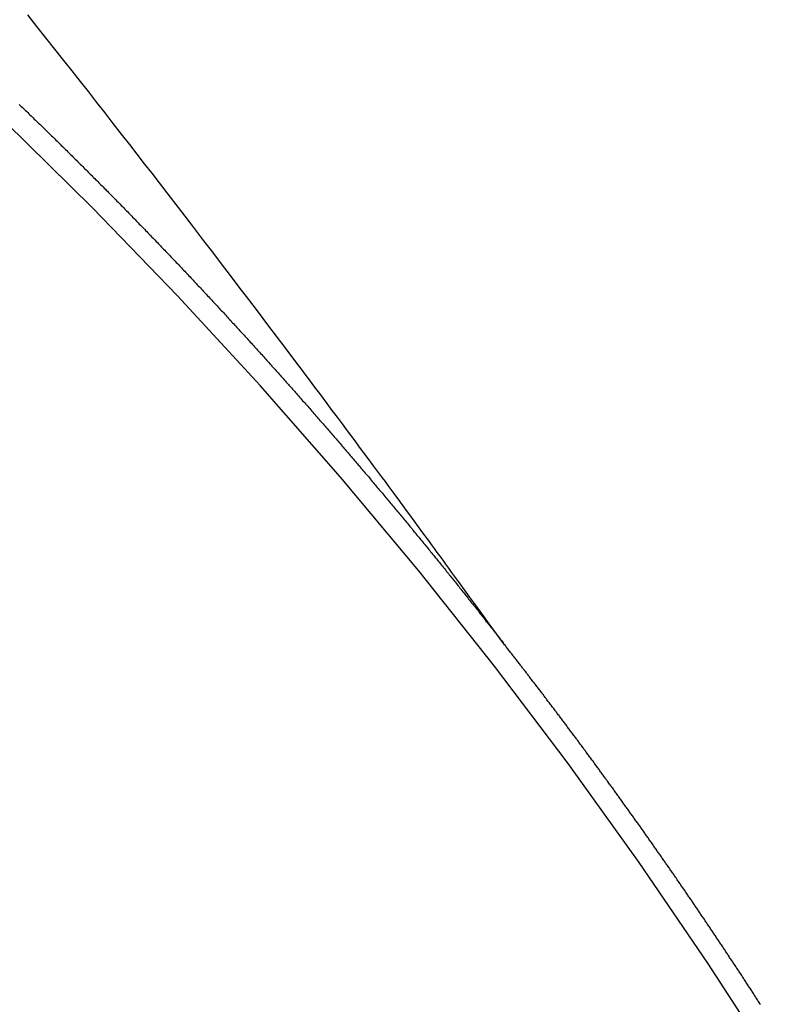
# Model space of a CAD drawing. Extents: x 28111 to 54233, y 210 to 8610.
# Drawn here: x 43821 to 43826, y 6666 to 6672 of the extents above; entities that cross this region are included whole.
import ezdxf

# ---------------------------------------------------------------- set-up
doc = ezdxf.new("R2010")
doc.units = 0
doc.header["$LTSCALE"] = 50
doc.header["$MEASUREMENT"] = 0
doc.linetypes.add('CENTER2', pattern=[1.125, 0.75, -0.125, 0.125, -0.125])
doc.linetypes.add('HIDDEN', pattern=[0.375, 0.25, -0.125])
doc.layers.get('0').update_dxf_attribs({"linetype": 'CONTINUOUS'})
doc.layers.add('150-機器', color=8, linetype='CONTINUOUS')
doc.layers.add('160-文字', color=254, linetype='CONTINUOUS')
doc.styles.add('KH001', font='txt')
doc.dimstyles.new('KH1xx030', dxfattribs={"dimscale": 30, "dimtxt": 2, "dimasz": 0.6, "dimexe": 0.3, "dimexo": 1.2, "dimgap": 0.5, "dimtad": 3, "dimdec": 1, "dimdsep": 46, "dimlunit": 6, "dimtxsty": 'KH001', "dimblk": 'DOT', "dimcen": 1, "dimdle": 1, "dimclrd": 256, "dimclre": 256, "dimclrt": 256, "dimadec": 0, "dimazin": 0, "dimtfac": 1, "dimtdec": 1, "dimtix": 1, "dimtmove": 2, "dimatfit": 3, "dimldrblk": 'CLOSEDBLANK', "dimfxl": 1, "dimtolj": 1, "dimtzin": 0, "dimlwd": -1, "dimlwe": -1, "dimarcsym": 0})

# ---------------------------------------------------------------- blocks, each defined once
blk = doc.blocks.new('_ClosedBlank')
at = {"color": 0, "linetype": 'ByBlock', "lineweight": -2}
for p, q in [((-1, 0.16667), (0, 0)), ((-1, 0.16667), (-1, -0.16667)), ((0, 0), (-1, -0.16667))]:
    blk.add_line(p, q, dxfattribs=at)
blk = doc.blocks.new('_Dot')
at = {"color": 0, "linetype": 'ByBlock', "lineweight": -2}
blk.add_line((-0.5, 0), (-1, 0), dxfattribs=at)
at = {"color": 0, "linetype": 'ByBlock', "const_width": 0.5}
blk.add_lwpolyline([(-0.25, 0, 1), (0.25, 0, 1)], format="xyb", close=True, dxfattribs=at)

msp = doc.modelspace()

# ---------------------------------------------------------------- linework, layer by layer
at = {"layer": '150-機器', "color": 13, "linetype": 'CENTER2'}
msp.add_line((44043.0421, 6819.5334), (43799.0241, 6648.6701), dxfattribs=at)
at = {"layer": '150-機器', "color": 13, "linetype": 'HIDDEN'}
for points in [[(43824.1214, 6668.1907), (43824.0757, 6668.2534), (43824.03, 6668.316), (43823.9843, 6668.3787), (43823.9386, 6668.4414), (43823.9075, 6668.4841), (43823.8763, 6668.5268), (43823.8452, 6668.5695), (43823.8141, 6668.6123), (43823.7962, 6668.6369), (43823.7783, 6668.6615), (43823.7605, 6668.6862), (43823.7427, 6668.7108), (43823.725, 6668.7353), (43823.7073, 6668.7597), (43823.6896, 6668.7841), (43823.6718, 6668.8085), (43823.6584, 6668.8268), (43823.645, 6668.8451), (43823.6315, 6668.8634), (43823.6181, 6668.8817), (43823.5911, 6668.9185), (43823.5641, 6668.9553), (43823.5371, 6668.9921), (43823.5102, 6669.0289), (43823.4967, 6669.0472), (43823.4833, 6669.0655), (43823.4699, 6669.0838), (43823.4565, 6669.1021), (43823.4386, 6669.1265), (43823.4207, 6669.1508), (43823.4028, 6669.175), (43823.3848, 6669.1993), (43823.3666, 6669.2237), (43823.3483, 6669.248), (43823.33, 6669.2723), (43823.3117, 6669.2967), (43823.2711, 6669.3513), (43823.2307, 6669.4061), (43823.1904, 6669.461), (43823.1498, 6669.5157), (43823.1181, 6669.558), (43823.0863, 6669.6003), (43823.0545, 6669.6425), (43823.0228, 6669.6849), (43822.9997, 6669.7161), (43822.9765, 6669.7474), (43822.9534, 6669.7787), (43822.9302, 6669.81), (43822.8766, 6669.8817), (43822.8226, 6669.9532), (43822.7685, 6670.0246), (43822.7143, 6670.0959), (43822.655, 6670.1743), (43822.5956, 6670.2526), (43822.5362, 6670.3309), (43822.4767, 6670.4092), (43822.4218, 6670.4813), (43822.3668, 6670.5533), (43822.3118, 6670.6253), (43822.2568, 6670.6972), (43822.1879, 6670.7872), (43822.119, 6670.8771), (43822.05, 6670.967), (43821.9807, 6671.0567), (43821.9346, 6671.1163), (43821.8883, 6671.1758), (43821.842, 6671.2353), (43821.7957, 6671.2948), (43821.7448, 6671.3602), (43821.6939, 6671.4256), (43821.6429, 6671.491), (43821.5919, 6671.5563), (43821.5408, 6671.6216), (43821.4897, 6671.6869), (43821.4385, 6671.7521), (43821.3873, 6671.8173), (43821.3314, 6671.8881), (43821.2755, 6671.9588), (43821.2196, 6672.0295), (43821.1636, 6672.1002)], [(43821.1085, 6671.5442), (43821.1153, 6671.538), (43821.1221, 6671.5318), (43821.1289, 6671.5256), (43821.1354, 6671.518), (43821.1422, 6671.5117), (43821.149, 6671.5055), (43821.1558, 6671.4993), (43821.1626, 6671.4931), (43821.1691, 6671.4855), (43821.1759, 6671.4793), (43821.1827, 6671.4731), (43821.1894, 6671.4669), (43821.1968, 6671.4599), (43821.2028, 6671.4531), (43821.2095, 6671.4469), (43821.2163, 6671.4407), (43821.2231, 6671.4345), (43821.2296, 6671.4269), (43821.2364, 6671.4207), (43821.2432, 6671.4144), (43821.25, 6671.4082), (43821.2573, 6671.4012), (43821.2633, 6671.3944), (43821.2701, 6671.3882), (43821.2769, 6671.382), (43821.2837, 6671.3758), (43821.2902, 6671.3682), (43821.297, 6671.362), (43821.3038, 6671.3558), (43821.3105, 6671.3496), (43821.3171, 6671.342), (43821.3239, 6671.3358), (43821.3306, 6671.3296), (43821.3366, 6671.3228), (43821.344, 6671.3158), (43821.3507, 6671.3096), (43821.3575, 6671.3033), (43821.3635, 6671.2966), (43821.3708, 6671.2895), (43821.3776, 6671.2833), (43821.3836, 6671.2765), (43821.391, 6671.2695), (43821.3977, 6671.2633), (43821.4045, 6671.2571), (43821.4105, 6671.2503), (43821.4178, 6671.2433), (43821.4246, 6671.2371), (43821.4306, 6671.2303), (43821.4374, 6671.2241), (43821.4447, 6671.2171), (43821.4507, 6671.2103), (43821.4575, 6671.2041), (43821.4648, 6671.1971), (43821.4708, 6671.1903), (43821.4776, 6671.1841), (43821.4844, 6671.1779), (43821.4909, 6671.1703), (43821.4977, 6671.1641), (43821.5045, 6671.1578), (43821.511, 6671.1502), (43821.5178, 6671.144), (43821.5246, 6671.1378), (43821.5305, 6671.131), (43821.5379, 6671.124), (43821.5447, 6671.1178), (43821.5506, 6671.111), (43821.558, 6671.104), (43821.5639, 6671.0972), (43821.5707, 6671.091), (43821.5781, 6671.084), (43821.5841, 6671.0772), (43821.5908, 6671.071), (43821.5976, 6671.0648), (43821.6042, 6671.0572), (43821.6109, 6671.051), (43821.6169, 6671.0442), (43821.6243, 6671.0372), (43821.631, 6671.031), (43821.637, 6671.0242), (43821.6444, 6671.0172), (43821.6503, 6671.0104), (43821.6571, 6671.0042), (43821.6645, 6670.9972), (43821.6704, 6670.9904), (43821.6772, 6670.9842), (43821.6837, 6670.9766), (43821.6905, 6670.9704), (43821.6965, 6670.9636), (43821.7038, 6670.9565), (43821.7106, 6670.9503), (43821.7166, 6670.9436), (43821.724, 6670.9365), (43821.7299, 6670.9298), (43821.7367, 6670.9235), (43821.7432, 6670.9159), (43821.75, 6670.9097), (43821.7568, 6670.9035), (43821.7633, 6670.8959), (43821.7701, 6670.8897), (43821.7761, 6670.8829), (43821.7834, 6670.8759), (43821.7894, 6670.8691), (43821.7962, 6670.8629), (43821.8027, 6670.8553), (43821.8095, 6670.8491), (43821.816, 6670.8415), (43821.8228, 6670.8353), (43821.8288, 6670.8285), (43821.8362, 6670.8215), (43821.8421, 6670.8147), (43821.8489, 6670.8085), (43821.8554, 6670.8009), (43821.8622, 6670.7947), (43821.8682, 6670.7879), (43821.8755, 6670.7809), (43821.8815, 6670.7741), (43821.8889, 6670.7671), (43821.8948, 6670.7603), (43821.9016, 6670.7541), (43821.9081, 6670.7465), (43821.9149, 6670.7403), (43821.9209, 6670.7335), (43821.9282, 6670.7265), (43821.9342, 6670.7197), (43821.9416, 6670.7127), (43821.9475, 6670.7059), (43821.9543, 6670.6997), (43821.9609, 6670.6921), (43821.9676, 6670.6859), (43821.9742, 6670.6783), (43821.981, 6670.6721), (43821.9869, 6670.6653), (43821.9935, 6670.6577), (43822.0002, 6670.6515), (43822.0068, 6670.6439), (43822.0136, 6670.6377), (43822.0195, 6670.6309), (43822.0269, 6670.6239), (43822.0328, 6670.6171), (43822.0402, 6670.6101), (43822.0462, 6670.6033), (43822.0521, 6670.5965), (43822.0595, 6670.5895), (43822.0655, 6670.5827), (43822.0728, 6670.5757), (43822.0788, 6670.5689), (43822.0847, 6670.5621), (43822.0921, 6670.5551), (43822.0981, 6670.5483), (43822.1054, 6670.5413), (43822.1114, 6670.5345), (43822.1173, 6670.5277), (43822.1247, 6670.5207), (43822.1307, 6670.5139), (43822.138, 6670.5069), (43822.144, 6670.5001), (43822.1505, 6670.4925), (43822.1573, 6670.4863), (43822.1633, 6670.4795), (43822.1706, 6670.4725), (43822.1766, 6670.4657), (43822.1831, 6670.4581), (43822.1899, 6670.4519), (43822.1964, 6670.4443), (43822.2024, 6670.4375), (43822.2092, 6670.4313), (43822.2157, 6670.4237), (43822.2217, 6670.4169), (43822.2291, 6670.4099), (43822.235, 6670.4031), (43822.2416, 6670.3955), (43822.2483, 6670.3893), (43822.2549, 6670.3817), (43822.2608, 6670.375), (43822.2676, 6670.3687), (43822.2742, 6670.3612), (43822.2801, 6670.3544), (43822.2875, 6670.3473), (43822.2934, 6670.3406), (43822.3, 6670.333), (43822.3068, 6670.3268), (43822.3133, 6670.3192), (43822.3193, 6670.3124), (43822.3266, 6670.3054), (43822.3326, 6670.2986), (43822.3386, 6670.2918), (43822.3459, 6670.2848), (43822.3519, 6670.278), (43822.3584, 6670.2704), (43822.3644, 6670.2636), (43822.3717, 6670.2566), (43822.3777, 6670.2498), (43822.3842, 6670.2422), (43822.391, 6670.236), (43822.3976, 6670.2284), (43822.4035, 6670.2216), (43822.4101, 6670.214), (43822.4168, 6670.2078), (43822.4234, 6670.2002), (43822.4293, 6670.1934), (43822.4353, 6670.1866), (43822.4427, 6670.1796), (43822.4486, 6670.1728), (43822.4552, 6670.1652), (43822.4611, 6670.1585), (43822.4685, 6670.1514), (43822.4745, 6670.1447), (43822.481, 6670.1371), (43822.487, 6670.1303), (43822.4943, 6670.1233), (43822.5003, 6670.1165), (43822.5068, 6670.1089), (43822.5128, 6670.1021), (43822.5201, 6670.0951), (43822.5261, 6670.0883), (43822.5326, 6670.0807), (43822.5386, 6670.0739), (43822.5451, 6670.0663), (43822.5519, 6670.0601), (43822.5585, 6670.0525), (43822.5644, 6670.0457), (43822.571, 6670.0381), (43822.5769, 6670.0313), (43822.5843, 6670.0243), (43822.5902, 6670.0175), (43822.5968, 6670.0099), (43822.6028, 6670.0032), (43822.6093, 6669.9956), (43822.6161, 6669.9894), (43822.6226, 6669.9818), (43822.6286, 6669.975), (43822.6351, 6669.9674), (43822.6411, 6669.9606), (43822.6476, 6669.953), (43822.6544, 6669.9468), (43822.6609, 6669.9392), (43822.6669, 6669.9324), (43822.6734, 6669.9248), (43822.6794, 6669.918), (43822.6859, 6669.9104), (43822.6933, 6669.9034), (43822.6993, 6669.8966), (43822.7058, 6669.889), (43822.7118, 6669.8822), (43822.7183, 6669.8747), (43822.7243, 6669.8679), (43822.7308, 6669.8603), (43822.7368, 6669.8535), (43822.7441, 6669.8465), (43822.7501, 6669.8397), (43822.7566, 6669.8321), (43822.7626, 6669.8253), (43822.7691, 6669.8177), (43822.7751, 6669.8109), (43822.7816, 6669.8033), (43822.7876, 6669.7965), (43822.7941, 6669.789), (43822.8015, 6669.7819), (43822.8075, 6669.7751), (43822.814, 6669.7675), (43822.82, 6669.7608), (43822.8265, 6669.7532), (43822.8325, 6669.7464), (43822.839, 6669.7388), (43822.845, 6669.732), (43822.8515, 6669.7244), (43822.8575, 6669.7176), (43822.864, 6669.71), (43822.8705, 6669.7024), (43822.8773, 6669.6962), (43822.8839, 6669.6886), (43822.8898, 6669.6818), (43822.8964, 6669.6743), (43822.9023, 6669.6675), (43822.9089, 6669.6599), (43822.9148, 6669.6531), (43822.9214, 6669.6455), (43822.9279, 6669.6379), (43822.9339, 6669.6311), (43822.9404, 6669.6235), (43822.9464, 6669.6167), (43822.9529, 6669.6091), (43822.9589, 6669.6024), (43822.9654, 6669.5948), (43822.9714, 6669.588), (43822.9779, 6669.5804), (43822.9845, 6669.5728), (43822.9904, 6669.566), (43822.997, 6669.5584), (43823.0029, 6669.5516), (43823.0095, 6669.544), (43823.0154, 6669.5372), (43823.022, 6669.5296), (43823.0285, 6669.5221), (43823.0345, 6669.5153), (43823.041, 6669.5077), (43823.047, 6669.5009), (43823.0535, 6669.4933), (43823.0595, 6669.4865), (43823.066, 6669.4789), (43823.0726, 6669.4713), (43823.0785, 6669.4645), (43823.0851, 6669.4569), (43823.091, 6669.4502), (43823.0976, 6669.4426), (43823.1035, 6669.4358), (43823.1101, 6669.4282), (43823.1166, 6669.4206), (43823.1226, 6669.4138), (43823.1291, 6669.4062), (43823.1351, 6669.3994), (43823.1416, 6669.3918), (43823.1481, 6669.3842), (43823.1541, 6669.3774), (43823.1598, 6669.3693), (43823.1658, 6669.3625), (43823.1723, 6669.3549), (43823.1789, 6669.3473), (43823.1848, 6669.3405), (43823.1914, 6669.3329), (43823.1973, 6669.3261), (43823.2039, 6669.3185), (43823.2104, 6669.3109), (43823.2164, 6669.3042), (43823.2229, 6669.2966), (43823.2289, 6669.2898), (43823.2346, 6669.2816), (43823.2411, 6669.274), (43823.2471, 6669.2672), (43823.2536, 6669.2596), (43823.2596, 6669.2529), (43823.2662, 6669.2453), (43823.2727, 6669.2377), (43823.2787, 6669.2309), (43823.2852, 6669.2233), (43823.2903, 6669.2159), (43823.2969, 6669.2083), (43823.3034, 6669.2007), (43823.3094, 6669.194), (43823.3159, 6669.1864), (43823.3219, 6669.1796), (43823.3284, 6669.172), (43823.3341, 6669.1638), (43823.3401, 6669.157), (43823.3466, 6669.1494), (43823.3532, 6669.1418), (43823.3591, 6669.1351), (43823.3657, 6669.1275), (43823.3717, 6669.1207), (43823.3774, 6669.1125), (43823.3839, 6669.1049), (43823.3899, 6669.0981), (43823.3964, 6669.0905), (43823.4024, 6669.0837), (43823.4089, 6669.0761), (43823.4146, 6669.068), (43823.4206, 6669.0612), (43823.4271, 6669.0536), (43823.4337, 6669.046), (43823.4396, 6669.0392), (43823.4454, 6669.0311), (43823.4513, 6669.0243), (43823.4579, 6669.0167), (43823.4644, 6669.0091), (43823.4704, 6669.0023), (43823.4761, 6668.9941), (43823.4826, 6668.9865), (43823.4886, 6668.9797), (43823.4951, 6668.9721), (43823.5009, 6668.964), (43823.5068, 6668.9572), (43823.5134, 6668.9496), (43823.5193, 6668.9428), (43823.5259, 6668.9352), (43823.5316, 6668.9271), (43823.5375, 6668.9203), (43823.5441, 6668.9127), (43823.5506, 6668.9051), (43823.5558, 6668.8977), (43823.5623, 6668.8901), (43823.5688, 6668.8825), (43823.5748, 6668.8757), (43823.5805, 6668.8676), (43823.5865, 6668.8608), (43823.593, 6668.8532), (43823.5996, 6668.8456), (43823.6047, 6668.8382), (43823.6113, 6668.8306), (43823.6178, 6668.8231), (43823.6229, 6668.8157), (43823.6295, 6668.8081), (43823.636, 6668.8005), (43823.642, 6668.7937), (43823.6477, 6668.7856), (43823.6542, 6668.778), (43823.6602, 6668.7712), (43823.6659, 6668.763), (43823.6725, 6668.7554), (43823.6784, 6668.7486), (43823.685, 6668.741), (43823.6901, 6668.7337), (43823.6967, 6668.7261), (43823.7032, 6668.7185), (43823.7083, 6668.7111), (43823.7149, 6668.7035), (43823.7214, 6668.6959), (43823.7266, 6668.6886), (43823.7331, 6668.681), (43823.7396, 6668.6734), (43823.7448, 6668.666), (43823.7513, 6668.6584), (43823.7579, 6668.6508), (43823.763, 6668.6435), (43823.7695, 6668.6359), (43823.7761, 6668.6283), (43823.7812, 6668.6209), (43823.7878, 6668.6133), (43823.7943, 6668.6057), (43823.7995, 6668.5984), (43823.806, 6668.5908), (43823.8117, 6668.5826), (43823.8177, 6668.5758), (43823.8242, 6668.5682), (43823.8299, 6668.5601), (43823.8359, 6668.5533), (43823.8424, 6668.5457), (43823.8482, 6668.5375), (43823.8541, 6668.5307), (43823.8598, 6668.5226), (43823.8664, 6668.515), (43823.8724, 6668.5082), (43823.8781, 6668.5), (43823.8846, 6668.4924), (43823.8898, 6668.4851), (43823.8963, 6668.4775), (43823.902, 6668.4693), (43823.908, 6668.4625), (43823.9145, 6668.4549), (43823.9202, 6668.4468), (43823.9262, 6668.44), (43823.9319, 6668.4318), (43823.9385, 6668.4242), (43823.9442, 6668.416), (43823.9501, 6668.4093), (43823.9567, 6668.4017), (43823.9624, 6668.3935), (43823.9684, 6668.3867), (43823.9741, 6668.3785), (43823.9806, 6668.3709), (43823.9858, 6668.3636), (43823.9923, 6668.356), (43823.998, 6668.3478), (43824.004, 6668.341), (43824.0097, 6668.3329), (43824.0163, 6668.3253), (43824.0214, 6668.3179), (43824.0279, 6668.3103), (43824.0345, 6668.3027), (43824.0396, 6668.2954), (43824.0462, 6668.2878), (43824.0519, 6668.2796), (43824.0584, 6668.272), (43824.0636, 6668.2647), (43824.0701, 6668.2571), (43824.0758, 6668.2489), (43824.0818, 6668.2421), (43824.0875, 6668.2339), (43824.0941, 6668.2263), (43824.0992, 6668.219), (43824.1057, 6668.2114), (43824.1115, 6668.2032), (43824.1174, 6668.1964)], [(43825.7148, 6665.9499), (43825.7108, 6665.9557), (43825.7082, 6665.9611), (43825.7042, 6665.9669), (43825.7002, 6665.9726), (43825.6967, 6665.9775), (43825.6935, 6665.9838), (43825.6895, 6665.9895), (43825.6855, 6665.9952), (43825.6821, 6666.0001), (43825.6789, 6666.0064), (43825.6749, 6666.0121), (43825.6715, 6666.017), (43825.6675, 6666.0227), (43825.6643, 6666.029), (43825.6609, 6666.0339), (43825.6569, 6666.0396), (43825.6528, 6666.0454), (43825.6497, 6666.0517), (43825.6462, 6666.0566), (43825.6422, 6666.0623), (43825.6382, 6666.068), (43825.6348, 6666.0729), (43825.6316, 6666.0792), (43825.6276, 6666.0849), (43825.6242, 6666.0898), (43825.6202, 6666.0955), (43825.617, 6666.1018), (43825.613, 6666.1075), (43825.6095, 6666.1124), (43825.6055, 6666.1182), (43825.6015, 6666.1239), (43825.5989, 6666.1294), (43825.5949, 6666.1351), (43825.5909, 6666.1408), (43825.5869, 6666.1465), (43825.5835, 6666.1514), (43825.5803, 6666.1577), (43825.5763, 6666.1634), (43825.5728, 6666.1683), (43825.5688, 6666.174), (43825.5648, 6666.1798), (43825.5622, 6666.1852), (43825.5582, 6666.191), (43825.5542, 6666.1967), (43825.5502, 6666.2024), (43825.5468, 6666.2073), (43825.5436, 6666.2136), (43825.5396, 6666.2193), (43825.5361, 6666.2242), (43825.5321, 6666.2299), (43825.5281, 6666.2356), (43825.5241, 6666.2414), (43825.5215, 6666.2468), (43825.5175, 6666.2526), (43825.5135, 6666.2583), (43825.5101, 6666.2632), (43825.5061, 6666.2689), (43825.5029, 6666.2752), (43825.4989, 6666.2809), (43825.4954, 6666.2858), (43825.4914, 6666.2915), (43825.4874, 6666.2972), (43825.484, 6666.3021), (43825.4808, 6666.3084), (43825.4768, 6666.3142), (43825.4734, 6666.3191), (43825.4694, 6666.3248), (43825.4654, 6666.3305), (43825.4614, 6666.3362), (43825.4579, 6666.3411), (43825.4547, 6666.3474), (43825.4507, 6666.3531), (43825.4473, 6666.358), (43825.4433, 6666.3637), (43825.4393, 6666.3695), (43825.4353, 6666.3752), (43825.4327, 6666.3807), (43825.4287, 6666.3864), (43825.4247, 6666.3921), (43825.4212, 6666.397), (43825.4172, 6666.4027), (43825.4132, 6666.4084), (43825.4092, 6666.4142), (43825.4058, 6666.4191), (43825.4026, 6666.4253), (43825.3986, 6666.4311), (43825.3952, 6666.436), (43825.3912, 6666.4417), (43825.3872, 6666.4474), (43825.3832, 6666.4531), (43825.3797, 6666.458), (43825.3757, 6666.4637), (43825.3725, 6666.47), (43825.3691, 6666.4749), (43825.3651, 6666.4807), (43825.3611, 6666.4864), (43825.3571, 6666.4921), (43825.3537, 6666.497), (43825.3497, 6666.5027), (43825.3456, 6666.5084), (43825.3422, 6666.5133), (43825.339, 6666.5196), (43825.335, 6666.5253), (43825.331, 6666.5311), (43825.3276, 6666.536), (43825.3236, 6666.5417), (43825.3196, 6666.5474), (43825.3161, 6666.5523), (43825.3121, 6666.558), (43825.3081, 6666.5637), (43825.3047, 6666.5686), (43825.3015, 6666.5749), (43825.2975, 6666.5807), (43825.2935, 6666.5864), (43825.2901, 6666.5913), (43825.2861, 6666.597), (43825.2821, 6666.6027), (43825.2786, 6666.6076), (43825.2746, 6666.6133), (43825.2706, 6666.6191), (43825.2666, 6666.6248), (43825.2632, 6666.6297), (43825.2592, 6666.6354), (43825.256, 6666.6417), (43825.2526, 6666.6466), (43825.2486, 6666.6523), (43825.2446, 6666.658), (43825.2406, 6666.6637), (43825.2371, 6666.6686), (43825.2331, 6666.6744), (43825.2291, 6666.6801), (43825.2257, 6666.685), (43825.2217, 6666.6907), (43825.2177, 6666.6964), (43825.2137, 6666.7021), (43825.2102, 6666.707), (43825.2062, 6666.7128), (43825.2022, 6666.7185), (43825.1988, 6666.7234), (43825.1948, 6666.7291), (43825.1916, 6666.7354), (43825.1876, 6666.7411), (43825.1842, 6666.746), (43825.1802, 6666.7517), (43825.1762, 6666.7575), (43825.1727, 6666.7624), (43825.1687, 6666.7681), (43825.1647, 6666.7738), (43825.1607, 6666.7795), (43825.1573, 6666.7844), (43825.1533, 6666.7901), (43825.1493, 6666.7959), (43825.1453, 6666.8016), (43825.1418, 6666.8065), (43825.1378, 6666.8122), (43825.1338, 6666.8179), (43825.1304, 6666.8228), (43825.1264, 6666.8285), (43825.1224, 6666.8343), (43825.1184, 6666.84), (43825.1149, 6666.8449), (43825.1109, 6666.8506), (43825.1069, 6666.8563), (43825.1035, 6666.8612), (43825.0995, 6666.8669), (43825.0955, 6666.8726), (43825.0915, 6666.8784), (43825.0881, 6666.8833), (43825.0841, 6666.889), (43825.08, 6666.8947), (43825.0766, 6666.8996), (43825.0726, 6666.9053), (43825.0686, 6666.911), (43825.0646, 6666.9168), (43825.0612, 6666.9217), (43825.0572, 6666.9274), (43825.0532, 6666.9331), (43825.0497, 6666.938), (43825.0457, 6666.9437), (43825.0417, 6666.9494), (43825.0377, 6666.9552), (43825.0343, 6666.9601), (43825.0303, 6666.9658), (43825.0263, 6666.9715), (43825.0228, 6666.9764), (43825.0188, 6666.9821), (43825.0148, 6666.9878), (43825.0108, 6666.9936), (43825.0074, 6666.9985), (43825.0034, 6667.0042), (43824.9994, 6667.0099), (43824.996, 6667.0148), (43824.992, 6667.0205), (43824.9879, 6667.0262), (43824.9839, 6667.032), (43824.9805, 6667.0369), (43824.9765, 6667.0426), (43824.9725, 6667.0483), (43824.9691, 6667.0532), (43824.9651, 6667.0589), (43824.9611, 6667.0646), (43824.9571, 6667.0704), (43824.9536, 6667.0753), (43824.9496, 6667.081), (43824.9448, 6667.0861), (43824.9414, 6667.091), (43824.9374, 6667.0967), (43824.9334, 6667.1025), (43824.9294, 6667.1082), (43824.9259, 6667.1131), (43824.9219, 6667.1188), (43824.9179, 6667.1245), (43824.9145, 6667.1294), (43824.9105, 6667.1351), (43824.9065, 6667.1409), (43824.9025, 6667.1466), (43824.899, 6667.1515), (43824.895, 6667.1572), (43824.891, 6667.1629), (43824.8876, 6667.1678), (43824.8836, 6667.1735), (43824.8788, 6667.1787), (43824.8748, 6667.1844), (43824.8713, 6667.1893), (43824.8673, 6667.195), (43824.8633, 6667.2007), (43824.8599, 6667.2057), (43824.8559, 6667.2114), (43824.8519, 6667.2171), (43824.8479, 6667.2228), (43824.8444, 6667.2277), (43824.8404, 6667.2334), (43824.8364, 6667.2391), (43824.8322, 6667.2435), (43824.8282, 6667.2492), (43824.8242, 6667.2549), (43824.8202, 6667.2606), (43824.8167, 6667.2655), (43824.8127, 6667.2713), (43824.8087, 6667.277), (43824.8053, 6667.2819), (43824.8013, 6667.2876), (43824.7973, 6667.2933), (43824.7925, 6667.2985), (43824.789, 6667.3034), (43824.785, 6667.3091), (43824.781, 6667.3148), (43824.7776, 6667.3197), (43824.7736, 6667.3254), (43824.7696, 6667.3311), (43824.7656, 6667.3369), (43824.7621, 6667.3418), (43824.7573, 6667.3469), (43824.7533, 6667.3526), (43824.7499, 6667.3575), (43824.7459, 6667.3632), (43824.7419, 6667.369), (43824.7379, 6667.3747), (43824.7344, 6667.3796), (43824.7304, 6667.3853), (43824.7256, 6667.3905), (43824.7222, 6667.3954), (43824.7182, 6667.4011), (43824.7142, 6667.4068), (43824.7107, 6667.4117), (43824.7067, 6667.4174), (43824.7027, 6667.4231), (43824.6979, 6667.4283), (43824.6945, 6667.4332), (43824.6905, 6667.4389), (43824.6865, 6667.4446), (43824.683, 6667.4495), (43824.679, 6667.4552), (43824.675, 6667.461), (43824.6702, 6667.4661), (43824.6668, 6667.471), (43824.6628, 6667.4767), (43824.6588, 6667.4824), (43824.6553, 6667.4873), (43824.6513, 6667.4931), (43824.6473, 6667.4988), (43824.6425, 6667.5039), (43824.6391, 6667.5088), (43824.6351, 6667.5146), (43824.6311, 6667.5203), (43824.6276, 6667.5252), (43824.6236, 6667.5309), (43824.6188, 6667.536), (43824.6148, 6667.5418), (43824.6114, 6667.5467), (43824.6074, 6667.5524), (43824.6034, 6667.5581), (43824.5991, 6667.5624), (43824.5951, 6667.5681), (43824.5911, 6667.5739), (43824.5877, 6667.5788), (43824.5837, 6667.5845), (43824.5797, 6667.5902), (43824.5748, 6667.5954), (43824.5714, 6667.6003), (43824.5674, 6667.606), (43824.5634, 6667.6117), (43824.56, 6667.6166), (43824.5551, 6667.6217), (43824.5511, 6667.6275), (43824.5471, 6667.6332), (43824.5437, 6667.6381), (43824.5397, 6667.6438), (43824.5349, 6667.6489), (43824.5314, 6667.6538), (43824.5274, 6667.6596), (43824.5234, 6667.6653), (43824.5194, 6667.671), (43824.5152, 6667.6753), (43824.5112, 6667.6811), (43824.5072, 6667.6868), (43824.5037, 6667.6917), (43824.4997, 6667.6974), (43824.4949, 6667.7025), (43824.4915, 6667.7074), (43824.4875, 6667.7132), (43824.4835, 6667.7189), (43824.4795, 6667.7246), (43824.4752, 6667.7289), (43824.4712, 6667.7346), (43824.4672, 6667.7404), (43824.4638, 6667.7453), (43824.459, 6667.7504), (43824.455, 6667.7561), (43824.4515, 6667.761), (43824.4475, 6667.7668), (43824.4427, 6667.7719), (43824.4387, 6667.7776), (43824.4353, 6667.7825), (43824.4313, 6667.7882), (43824.4264, 6667.7934), (43824.423, 6667.7983), (43824.419, 6667.804), (43824.415, 6667.8097), (43824.4102, 6667.8149), (43824.4067, 6667.8198), (43824.4027, 6667.8255), (43824.3987, 6667.8312), (43824.3945, 6667.8355), (43824.3905, 6667.8413), (43824.3865, 6667.847), (43824.383, 6667.8519), (43824.3782, 6667.857), (43824.3742, 6667.8627), (43824.3702, 6667.8685), (43824.3668, 6667.8734), (43824.362, 6667.8785), (43824.358, 6667.8842), (43824.3545, 6667.8891), (43824.3505, 6667.8949), (43824.3457, 6667.9), (43824.3423, 6667.9049), (43824.3383, 6667.9106), (43824.3334, 6667.9158), (43824.33, 6667.9207), (43824.326, 6667.9264), (43824.322, 6667.9321), (43824.3172, 6667.9373), (43824.3137, 6667.9422), (43824.3097, 6667.9479), (43824.3049, 6667.953), (43824.3015, 6667.9579), (43824.2975, 6667.9636), (43824.2927, 6667.9688), (43824.2892, 6667.9737), (43824.2852, 6667.9794), (43824.2812, 6667.9851), (43824.2764, 6667.9903), (43824.273, 6667.9952), (43824.269, 6668.0009), (43824.2641, 6668.006), (43824.2607, 6668.0109), (43824.2567, 6668.0167), (43824.2519, 6668.0218), (43824.2484, 6668.0267), (43824.2444, 6668.0324), (43824.2396, 6668.0376), (43824.2362, 6668.0425), (43824.2322, 6668.0482), (43824.2274, 6668.0533), (43824.2234, 6668.0591), (43824.2199, 6668.064), (43824.2159, 6668.0697), (43824.2111, 6668.0748), (43824.2077, 6668.0797), (43824.2037, 6668.0855), (43824.1988, 6668.0906), (43824.1954, 6668.0955), (43824.1914, 6668.1012), (43824.1866, 6668.1064), (43824.1832, 6668.1113), (43824.1791, 6668.117), (43824.1743, 6668.1221), (43824.1703, 6668.1279), (43824.1669, 6668.1328), (43824.1621, 6668.1379), (43824.1581, 6668.1436), (43824.1546, 6668.1485), (43824.1498, 6668.1537), (43824.1458, 6668.1594), (43824.1424, 6668.1643), (43824.1376, 6668.1694), (43824.1335, 6668.1752), (43824.1301, 6668.1801), (43824.1253, 6668.1852), (43824.1213, 6668.1909), (43824.1173, 6668.1966)]]:
    msp.add_lwpolyline(points, dxfattribs=at)
for centre, radius, start, end in [((43799.3296, 6648.884), 31.2914, 23.88957, 46.11045), ((43805.1916, 6652.9886), 20.1459, 24.69226, 45.30776), ((43805.1916, 6652.9886), 19.4736, 24.69226, 45.30776)]:
    msp.add_arc(centre, radius, start, end, dxfattribs=at)

# ---------------------------------------------------------------- leaders
at = {"layer": '160-文字', "annotation_type": 0, "has_hookline": 1, "hookline_direction": 1}
for points, text_width in [([(44823.0348, 6839.3409), (43909.0552, 5157.2439), (43891.0552, 5157.2439)], 1630.0508), ([(44553.0348, 6839.3409), (43798.1752, 5472.0668), (43780.1752, 5472.0668)], 1240.203), ([(43923.0348, 6747.3229), (43304.4764, 5884.0484), (43286.4764, 5884.0484)], 963.9594)]:
    msp.add_leader(points, dimstyle='KH1xx030', override={"dimgap": 0.5, "dimtad": 1}, dxfattribs=dict(at, text_width=text_width))
at = {"layer": '160-文字'}
msp.add_leader([(44163.0348, 6819.3409), (43304.4764, 5884.0484)], dimstyle='KH1xx030', override={"dimgap": 0.5, "dimtad": 1}, dxfattribs=at)

doc.saveas('drawing.dxf')
